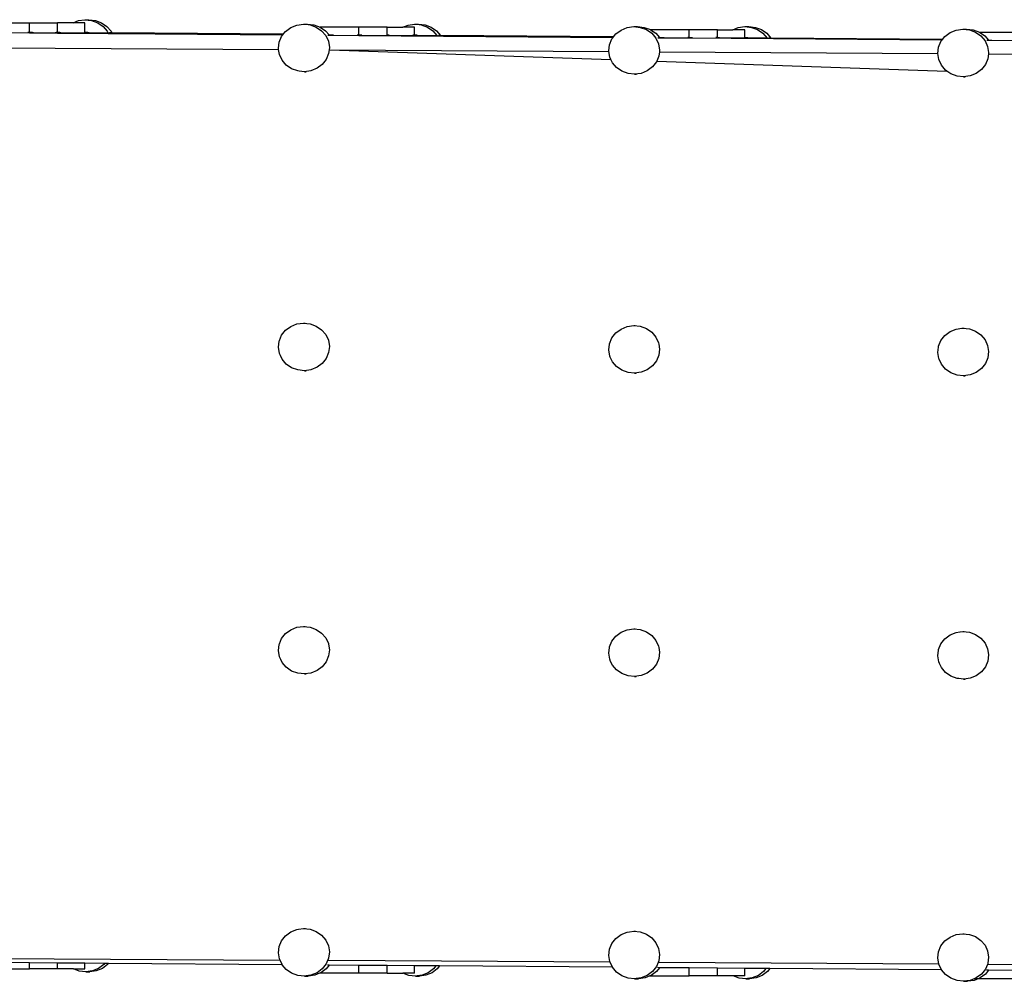
# Model space of a CAD drawing. Extents: x -8.5 to 7.9, y -4.4 to 3.9.
# Drawn here: x 2.4 to 3.2, y 0.8 to 1.5 of the extents above; entities that cross this region are included whole.
import ezdxf

# ---------------------------------------------------------------- set-up
doc = ezdxf.new("R2010")
doc.units = 0
doc.layers.get('0').update_dxf_attribs({"linetype": 'CONTINUOUS'})

msp = doc.modelspace()

# ---------------------------------------------------------------- linework, layer by layer
for p, q in [((2.44129, 1.53916), (2.44544, 1.54085)), ((2.44544, 1.54085), (2.45058, 1.54157)), ((2.45058, 1.54157), (2.45575, 1.54102)), ((2.45058, 1.54157), (2.45363, 1.54157)), ((2.45363, 1.54157), (2.4588, 1.54102)), ((2.45575, 1.54102), (2.46059, 1.53924)), ((2.4588, 1.54102), (2.46364, 1.53924)), ((2.37682, 1.53916), (2.40708, 1.53916)), ((2.40708, 1.53174), (2.40708, 1.53916)), ((2.40708, 1.53916), (2.42915, 1.53916)), ((2.42915, 1.53174), (2.42915, 1.53916)), ((2.44129, 1.53916), (2.42915, 1.53916)), ((2.45049, 1.53916), (2.44129, 1.53916)), ((2.45049, 1.53174), (2.45049, 1.53916)), ((2.46059, 1.53924), (2.46477, 1.53635)), ((2.46364, 1.53924), (2.46782, 1.53635)), ((2.46477, 1.53635), (2.46801, 1.53254)), ((2.46782, 1.53635), (2.47106, 1.53254)), ((2.60754, 1.53246), (2.61161, 1.53549)), ((2.61161, 1.53549), (2.61638, 1.53742)), ((2.61638, 1.53742), (2.62153, 1.53814)), ((2.62153, 1.53814), (2.62457, 1.53814)), ((2.62153, 1.53814), (2.62326, 1.53796)), ((2.62326, 1.53796), (2.62457, 1.53814)), ((2.62326, 1.53796), (2.62669, 1.53759)), ((2.62457, 1.53814), (2.62974, 1.53759)), ((2.62669, 1.53759), (2.63153, 1.53581)), ((2.62974, 1.53759), (2.63458, 1.53581)), ((2.63153, 1.53581), (2.63571, 1.53292)), ((2.63458, 1.53581), (2.63469, 1.53574)), ((2.63469, 1.53574), (2.63876, 1.53292)), ((2.66495, 1.53574), (2.63469, 1.53574)), ((2.63571, 1.53292), (2.63895, 1.52912)), ((2.63876, 1.53292), (2.64153, 1.52967)), ((2.68702, 1.53574), (2.66495, 1.53574)), ((2.66495, 1.52967), (2.66495, 1.53574)), ((2.68702, 1.52967), (2.68702, 1.53574)), ((2.68702, 1.53574), (2.69916, 1.53574)), ((2.69916, 1.53574), (2.70331, 1.53742)), ((2.70836, 1.53574), (2.69916, 1.53574)), ((2.70331, 1.53742), (2.70845, 1.53814)), ((2.70836, 1.52967), (2.70836, 1.53574)), ((2.70845, 1.53814), (2.7115, 1.53814)), ((2.70845, 1.53814), (2.71019, 1.53796)), ((2.71019, 1.53796), (2.7115, 1.53814)), ((2.71019, 1.53796), (2.71362, 1.53759)), ((2.7115, 1.53814), (2.71667, 1.53759)), ((2.71362, 1.53759), (2.71846, 1.53581)), ((2.71667, 1.53759), (2.72151, 1.53581)), ((2.71846, 1.53581), (2.72264, 1.53292)), ((2.72151, 1.53581), (2.72569, 1.53292)), ((2.72264, 1.53292), (2.72588, 1.52912)), ((2.72569, 1.53292), (2.72886, 1.5292)), ((2.86591, 1.53045), (2.86998, 1.53348)), ((2.86998, 1.53348), (2.87475, 1.53542)), ((2.87475, 1.53542), (2.8799, 1.53614)), ((2.8799, 1.53614), (2.88295, 1.53614)), ((2.8799, 1.53614), (2.88163, 1.53595)), ((2.88163, 1.53595), (2.88295, 1.53614)), ((2.88163, 1.53595), (2.88506, 1.53559)), ((2.88295, 1.53614), (2.88811, 1.53559)), ((2.88506, 1.53559), (2.8899, 1.53381)), ((2.88811, 1.53559), (2.89295, 1.53381)), ((2.8899, 1.53381), (2.89409, 1.53092)), ((2.89295, 1.53381), (2.89306, 1.53373)), ((2.89306, 1.53373), (2.89714, 1.53092)), ((2.92333, 1.53373), (2.89306, 1.53373)), ((2.92333, 1.52769), (2.92333, 1.53373)), ((2.94539, 1.53373), (2.92333, 1.53373)), ((2.94539, 1.52758), (2.94539, 1.53373)), ((2.94539, 1.53373), (2.95753, 1.53373)), ((2.95753, 1.53373), (2.96168, 1.53542)), ((2.96673, 1.53373), (2.95753, 1.53373)), ((2.96168, 1.53542), (2.96683, 1.53614)), ((2.96673, 1.52758), (2.96673, 1.53373)), ((2.96683, 1.53614), (2.96987, 1.53614)), ((2.96683, 1.53614), (2.96856, 1.53595)), ((2.96856, 1.53595), (2.96987, 1.53614)), ((2.96856, 1.53595), (2.97199, 1.53559)), ((2.96987, 1.53614), (2.97504, 1.53559)), ((2.97199, 1.53559), (2.97683, 1.53381)), ((2.97504, 1.53559), (2.97988, 1.53381)), ((2.97683, 1.53381), (2.98101, 1.53092)), ((2.97988, 1.53381), (2.98406, 1.53092)), ((3.12738, 1.53148), (3.13215, 1.53342)), ((3.13215, 1.53342), (3.13729, 1.53414)), ((3.13729, 1.53414), (3.14246, 1.53359)), ((3.13729, 1.53414), (3.14034, 1.53414)), ((3.14034, 1.53414), (3.14551, 1.53359)), ((3.14246, 1.53359), (3.1473, 1.53181)), ((3.14551, 1.53359), (3.15035, 1.53181)), ((2.40708, 1.53103), (2.38835, 1.53117)), ((2.40586, 1.53174), (2.40708, 1.53174)), ((2.40708, 1.53119), (2.40586, 1.5312)), ((2.40708, 1.53174), (2.40957, 1.53174)), ((2.40708, 1.53119), (2.40708, 1.53174)), ((2.40708, 1.53103), (2.40708, 1.53119)), ((2.41042, 1.53117), (2.40708, 1.53119)), ((2.41067, 1.531), (2.40708, 1.53103)), ((2.42915, 1.53102), (2.41042, 1.53117)), ((2.42915, 1.53085), (2.41067, 1.531)), ((2.42915, 1.53119), (2.42737, 1.5312)), ((2.42793, 1.53174), (2.42915, 1.53174)), ((2.42915, 1.53174), (2.43091, 1.53174)), ((2.42915, 1.53119), (2.42915, 1.53174)), ((2.43175, 1.53117), (2.42915, 1.53119)), ((2.42915, 1.53102), (2.42915, 1.53119)), ((2.42915, 1.53085), (2.42915, 1.53102)), ((2.43201, 1.531), (2.42915, 1.53102)), ((2.43226, 1.53083), (2.42915, 1.53085)), ((2.45049, 1.53103), (2.43175, 1.53117)), ((2.45049, 1.53086), (2.43201, 1.531)), ((2.45049, 1.53069), (2.43226, 1.53083)), ((2.45049, 1.53119), (2.44996, 1.5312)), ((2.45049, 1.53174), (2.45296, 1.53174)), ((2.45049, 1.53119), (2.45049, 1.53174)), ((2.45381, 1.53117), (2.45049, 1.53119)), ((2.45049, 1.53103), (2.45049, 1.53119)), ((2.45049, 1.53086), (2.45049, 1.53103)), ((2.45406, 1.531), (2.45049, 1.53103)), ((2.45049, 1.53069), (2.45049, 1.53086)), ((2.45431, 1.53083), (2.45049, 1.53086)), ((2.45456, 1.53066), (2.45049, 1.53069)), ((2.4687, 1.53105), (2.45381, 1.53117)), ((2.46878, 1.53088), (2.45406, 1.531)), ((2.46886, 1.53072), (2.45431, 1.53083)), ((2.46894, 1.53055), (2.45456, 1.53066)), ((2.46801, 1.53254), (2.4687, 1.53105)), ((2.4687, 1.53105), (2.46878, 1.53088)), ((2.47176, 1.53103), (2.4687, 1.53105)), ((2.46878, 1.53088), (2.46886, 1.53072)), ((2.47184, 1.53086), (2.46878, 1.53088)), ((2.46886, 1.53072), (2.46894, 1.53055)), ((2.47192, 1.53069), (2.46886, 1.53072)), ((2.472, 1.53052), (2.46894, 1.53055)), ((2.47169, 1.5312), (2.46976, 1.53121)), ((2.47106, 1.53254), (2.47169, 1.5312)), ((2.60572, 1.53016), (2.47169, 1.5312)), ((2.47169, 1.5312), (2.47176, 1.53103)), ((2.47176, 1.53103), (2.47184, 1.53086)), ((2.60559, 1.52999), (2.47176, 1.53103)), ((2.47184, 1.53086), (2.47192, 1.53069)), ((2.60546, 1.52982), (2.47184, 1.53086)), ((2.47192, 1.53069), (2.472, 1.53052)), ((2.60533, 1.52966), (2.47192, 1.53069)), ((2.60519, 1.52949), (2.472, 1.53052)), ((2.60254, 1.52403), (2.60445, 1.52855)), ((2.60445, 1.52855), (2.60519, 1.52949)), ((2.60519, 1.52949), (2.60533, 1.52966)), ((2.60533, 1.52966), (2.60546, 1.52982)), ((2.60546, 1.52982), (2.60559, 1.52999)), ((2.60559, 1.52999), (2.60572, 1.53016)), ((2.60572, 1.53016), (2.60754, 1.53246)), ((2.63895, 1.52912), (2.64103, 1.52466)), ((2.64193, 1.5292), (2.6405, 1.52922)), ((2.64153, 1.52967), (2.6451, 1.52967)), ((2.64153, 1.52967), (2.64193, 1.5292)), ((2.66495, 1.52903), (2.64193, 1.5292)), ((2.66495, 1.52967), (2.66373, 1.52971)), ((2.66373, 1.52967), (2.66495, 1.52967)), ((2.66495, 1.52953), (2.66373, 1.52954)), ((2.66495, 1.52936), (2.66373, 1.52937)), ((2.66495, 1.52919), (2.66373, 1.5292)), ((2.66503, 1.5297), (2.66495, 1.52967)), ((2.66495, 1.52953), (2.66495, 1.52967)), ((2.66495, 1.52967), (2.66716, 1.52967)), ((2.66503, 1.52953), (2.66495, 1.52953)), ((2.66495, 1.52936), (2.66495, 1.52953)), ((2.66503, 1.52936), (2.66495, 1.52936)), ((2.66495, 1.52919), (2.66495, 1.52936)), ((2.66495, 1.52903), (2.66495, 1.52919)), ((2.68629, 1.52903), (2.66495, 1.52919)), ((2.86356, 1.52748), (2.66495, 1.52903)), ((2.8637, 1.52765), (2.68629, 1.52903)), ((2.68702, 1.52919), (2.68642, 1.5292)), ((2.68702, 1.52967), (2.6885, 1.52967)), ((2.68702, 1.52919), (2.68702, 1.52967)), ((2.70836, 1.52903), (2.68702, 1.52919)), ((2.70714, 1.52967), (2.70836, 1.52967)), ((2.70836, 1.52919), (2.70714, 1.5292)), ((2.70836, 1.52967), (2.71056, 1.52967)), ((2.70836, 1.52919), (2.70836, 1.52967)), ((2.70836, 1.52903), (2.70836, 1.52919)), ((2.72591, 1.52906), (2.70836, 1.52919)), ((2.86383, 1.52782), (2.70836, 1.52903)), ((2.72588, 1.52912), (2.72591, 1.52906)), ((2.86396, 1.52799), (2.72591, 1.52906)), ((2.72886, 1.5292), (2.72726, 1.52922)), ((2.86409, 1.52815), (2.72886, 1.5292)), ((2.86091, 1.52202), (2.86282, 1.52654)), ((2.86282, 1.52654), (2.86356, 1.52748)), ((2.86356, 1.52748), (2.8637, 1.52765)), ((2.8637, 1.52765), (2.86383, 1.52782)), ((2.86383, 1.52782), (2.86396, 1.52799)), ((2.86396, 1.52799), (2.86409, 1.52815)), ((2.86409, 1.52815), (2.86591, 1.53045)), ((2.89409, 1.53092), (2.89732, 1.52711)), ((2.89714, 1.53092), (2.89997, 1.52758)), ((2.89732, 1.52711), (2.8994, 1.52265)), ((2.9003, 1.5272), (2.89879, 1.52721)), ((2.89997, 1.52758), (2.90371, 1.52758)), ((2.89997, 1.52758), (2.9003, 1.5272)), ((2.92333, 1.52702), (2.9003, 1.5272)), ((2.92211, 1.5277), (2.92333, 1.52769)), ((2.92211, 1.52758), (2.92333, 1.52758)), ((2.92333, 1.52753), (2.92211, 1.52754)), ((2.92333, 1.52736), (2.92211, 1.52737)), ((2.92333, 1.52719), (2.92211, 1.5272)), ((2.92341, 1.52769), (2.92333, 1.52769)), ((2.92333, 1.52758), (2.92333, 1.52769)), ((2.92333, 1.52753), (2.92333, 1.52758)), ((2.92333, 1.52758), (2.92577, 1.52758)), ((2.92341, 1.52753), (2.92333, 1.52753)), ((2.92333, 1.52736), (2.92333, 1.52753)), ((2.92341, 1.52736), (2.92333, 1.52736)), ((2.92333, 1.52719), (2.92333, 1.52736)), ((3.12109, 1.52565), (2.92333, 1.52719)), ((2.92333, 1.52702), (2.92333, 1.52719)), ((3.12096, 1.52548), (2.92333, 1.52702)), ((2.94417, 1.52758), (2.94539, 1.52758)), ((2.94474, 1.52753), (2.94417, 1.52753)), ((2.94474, 1.52736), (2.94417, 1.52736)), ((2.94539, 1.52719), (2.94417, 1.5272)), ((2.94539, 1.52719), (2.94539, 1.52758)), ((2.94539, 1.52758), (2.94711, 1.52758)), ((2.96673, 1.52704), (2.94539, 1.52719)), ((2.96673, 1.52758), (2.96917, 1.52758)), ((2.96673, 1.52719), (2.96673, 1.52758)), ((2.98428, 1.52705), (2.96673, 1.52719)), ((2.96673, 1.52704), (2.96673, 1.52719)), ((3.12122, 1.52582), (2.96673, 1.52704)), ((2.98101, 1.53092), (2.98425, 1.52711)), ((2.98406, 1.53092), (2.98723, 1.5272)), ((2.98425, 1.52711), (2.98428, 1.52705)), ((3.12136, 1.52599), (2.98428, 1.52705)), ((2.98723, 1.5272), (2.98555, 1.52721)), ((3.12149, 1.52615), (2.98723, 1.5272)), ((3.12021, 1.52454), (3.12096, 1.52548)), ((3.12096, 1.52548), (3.12109, 1.52565)), ((3.12109, 1.52565), (3.12122, 1.52582)), ((3.12122, 1.52582), (3.12136, 1.52599)), ((3.12136, 1.52599), (3.12149, 1.52615)), ((3.12149, 1.52615), (3.12331, 1.52845)), ((3.12331, 1.52845), (3.12738, 1.53148)), ((3.1473, 1.53181), (3.15148, 1.52892)), ((3.15035, 1.53181), (3.15046, 1.53173)), ((3.15046, 1.53173), (3.15453, 1.52892)), ((3.15046, 1.53173), (3.18072, 1.53173)), ((3.15148, 1.52892), (3.15472, 1.52511)), ((3.15453, 1.52892), (3.15742, 1.52551)), ((3.15769, 1.5252), (3.15616, 1.52521)), ((3.15742, 1.52551), (3.16012, 1.52551)), ((3.15742, 1.52551), (3.15769, 1.5252)), ((3.37812, 1.52348), (3.15769, 1.5252)), ((2.38346, 1.51948), (2.60212, 1.51815)), ((2.60196, 1.51919), (2.60254, 1.52403)), ((2.60212, 1.51815), (2.60196, 1.51919)), ((2.60272, 1.51439), (2.60212, 1.51815)), ((2.64103, 1.52466), (2.6418, 1.51985)), ((2.64156, 1.51791), (2.64121, 1.51502)), ((2.6418, 1.51985), (2.64156, 1.51791)), ((2.64228, 1.5179), (2.64156, 1.51791)), ((2.64228, 1.5179), (2.86204, 1.51035)), ((2.64228, 1.5179), (2.86043, 1.51657)), ((2.86033, 1.51719), (2.86091, 1.52202)), ((2.8994, 1.52265), (2.90017, 1.51785)), ((2.90017, 1.51785), (2.89998, 1.51633)), ((3.11772, 1.51519), (3.11831, 1.52002)), ((3.11831, 1.52002), (3.12021, 1.52454)), ((3.15472, 1.52511), (3.15679, 1.52065)), ((3.15679, 1.52065), (3.15756, 1.51585)), ((2.6048, 1.50993), (2.60272, 1.51439)), ((2.60804, 1.50612), (2.6048, 1.50993)), ((2.6393, 1.5105), (2.63621, 1.50659)), ((2.64121, 1.51502), (2.6393, 1.5105)), ((2.86043, 1.51657), (2.86033, 1.51719)), ((2.8611, 1.51238), (2.86043, 1.51657)), ((2.86204, 1.51035), (2.8611, 1.51238)), ((2.86317, 1.50792), (2.86204, 1.51035)), ((2.89958, 1.51301), (2.89794, 1.50912)), ((2.89998, 1.51633), (2.89958, 1.51301)), ((2.89998, 1.51633), (3.11775, 1.51501)), ((3.11775, 1.51501), (3.11772, 1.51519)), ((3.11849, 1.51038), (3.11775, 1.51501)), ((3.12056, 1.50592), (3.11849, 1.51038)), ((3.15697, 1.51101), (3.15507, 1.50649)), ((3.15743, 1.51477), (3.15697, 1.51101)), ((3.15756, 1.51585), (3.15743, 1.51477)), ((3.15743, 1.51477), (3.37492, 1.51344)), ((2.61222, 1.50323), (2.60804, 1.50612)), ((2.61706, 1.50145), (2.61222, 1.50323)), ((2.63214, 1.50356), (2.62737, 1.50162)), ((2.63621, 1.50659), (2.63214, 1.50356)), ((2.86641, 1.50412), (2.86317, 1.50792)), ((2.87059, 1.50123), (2.86641, 1.50412)), ((2.89458, 1.50458), (2.89051, 1.50156)), ((2.89768, 1.50849), (2.89458, 1.50458)), ((2.89794, 1.50912), (2.89768, 1.50849)), ((2.89794, 1.50912), (3.12496, 1.50132)), ((3.1238, 1.50212), (3.12056, 1.50592)), ((3.12496, 1.50132), (3.1238, 1.50212)), ((3.15198, 1.50258), (3.14791, 1.49956)), ((3.15507, 1.50649), (3.15198, 1.50258)), ((2.61829, 1.50132), (2.61706, 1.50145)), ((2.62223, 1.5009), (2.61829, 1.50132)), ((2.62737, 1.50162), (2.62223, 1.5009)), ((2.62223, 1.5009), (2.62375, 1.5009)), ((2.87543, 1.49945), (2.87059, 1.50123)), ((2.8806, 1.4989), (2.87543, 1.49945)), ((2.88574, 1.49962), (2.8806, 1.4989)), ((2.8806, 1.4989), (2.88207, 1.4989)), ((2.89051, 1.50156), (2.88574, 1.49962)), ((3.12798, 1.49923), (3.12496, 1.50132)), ((3.13282, 1.49745), (3.12798, 1.49923)), ((3.13799, 1.4969), (3.13282, 1.49745)), ((3.14314, 1.49762), (3.13799, 1.4969)), ((3.13799, 1.4969), (3.13919, 1.4969)), ((3.14791, 1.49956), (3.14314, 1.49762)), ((2.61161, 1.30166), (2.61638, 1.3036)), ((2.61638, 1.3036), (2.62153, 1.30432)), ((2.62153, 1.30432), (2.62669, 1.30377)), ((2.62153, 1.30432), (2.62285, 1.30432)), ((2.62669, 1.30377), (2.63153, 1.30199)), ((2.63153, 1.30199), (2.63571, 1.2991)), ((2.87475, 1.3016), (2.8799, 1.30232)), ((2.8799, 1.30232), (2.88506, 1.30177)), ((2.8799, 1.30232), (2.88112, 1.30232)), ((2.60274, 1.29068), (2.60445, 1.29473)), ((2.60445, 1.29473), (2.60754, 1.29864)), ((2.60754, 1.29864), (2.61161, 1.30166)), ((2.63571, 1.2991), (2.63895, 1.29529)), ((2.63895, 1.29529), (2.64103, 1.29084)), ((2.86282, 1.29272), (2.86591, 1.29663)), ((2.86591, 1.29663), (2.86998, 1.29966)), ((2.86998, 1.29966), (2.87475, 1.3016)), ((2.88506, 1.30177), (2.8899, 1.29999)), ((2.8899, 1.29999), (2.89409, 1.29709)), ((2.89409, 1.29709), (2.89732, 1.29329)), ((3.12021, 1.29072), (3.12331, 1.29463)), ((3.12331, 1.29463), (3.12738, 1.29766)), ((3.12738, 1.29766), (3.13215, 1.2996)), ((3.13215, 1.2996), (3.13661, 1.30022)), ((3.13661, 1.30022), (3.13729, 1.30032)), ((3.13729, 1.30032), (3.14246, 1.29977)), ((3.13729, 1.30032), (3.13847, 1.30032)), ((3.14246, 1.29977), (3.1473, 1.29799)), ((3.1473, 1.29799), (3.15148, 1.29509)), ((3.15148, 1.29509), (3.15472, 1.29129)), ((2.60196, 1.28537), (2.60254, 1.2902)), ((2.60254, 1.2902), (2.60274, 1.29068)), ((2.64103, 1.29084), (2.6418, 1.28603)), ((2.86033, 1.28337), (2.86086, 1.28776)), ((2.86086, 1.28776), (2.86091, 1.2882)), ((2.86091, 1.2882), (2.86282, 1.29272)), ((2.89732, 1.29329), (2.8994, 1.28883)), ((2.8994, 1.28883), (2.89957, 1.28775)), ((2.89957, 1.28775), (2.90017, 1.28402)), ((3.11831, 1.2862), (3.12021, 1.29072)), ((3.15472, 1.29129), (3.15679, 1.28683)), ((3.15679, 1.28683), (3.15705, 1.28521)), ((2.60272, 1.28056), (2.60196, 1.28537)), ((2.60351, 1.27887), (2.60272, 1.28056)), ((2.6048, 1.27611), (2.60351, 1.27887)), ((2.64121, 1.2812), (2.6393, 1.27667)), ((2.6418, 1.28603), (2.64121, 1.2812)), ((2.8611, 1.27856), (2.86033, 1.28337)), ((2.89958, 1.27919), (2.89768, 1.27467)), ((2.90017, 1.28402), (2.89958, 1.27919)), ((3.11772, 1.28137), (3.11822, 1.28548)), ((3.11849, 1.27656), (3.11772, 1.28137)), ((3.11822, 1.28548), (3.11831, 1.2862)), ((3.15756, 1.28202), (3.15697, 1.27719)), ((3.15705, 1.28521), (3.15756, 1.28202)), ((2.60804, 1.2723), (2.6048, 1.27611)), ((2.61222, 1.26941), (2.60804, 1.2723)), ((2.63621, 1.27277), (2.63214, 1.26974)), ((2.6393, 1.27667), (2.63621, 1.27277)), ((2.86146, 1.27777), (2.8611, 1.27856)), ((2.86317, 1.2741), (2.86146, 1.27777)), ((2.86641, 1.2703), (2.86317, 1.2741)), ((2.89768, 1.27467), (2.89458, 1.27076)), ((3.11873, 1.27605), (3.11849, 1.27656)), ((3.12056, 1.2721), (3.11873, 1.27605)), ((3.1238, 1.2683), (3.12056, 1.2721)), ((3.15507, 1.27267), (3.15198, 1.26876)), ((3.15697, 1.27719), (3.15507, 1.27267)), ((2.61706, 1.26763), (2.61222, 1.26941)), ((2.62223, 1.26708), (2.61706, 1.26763)), ((2.62737, 1.2678), (2.62223, 1.26708)), ((2.62223, 1.26708), (2.62352, 1.26708)), ((2.63214, 1.26974), (2.62737, 1.2678)), ((2.87059, 1.26741), (2.86641, 1.2703)), ((2.87543, 1.26562), (2.87059, 1.26741)), ((2.8806, 1.26507), (2.87543, 1.26562)), ((2.88574, 1.26579), (2.8806, 1.26507)), ((2.8806, 1.26507), (2.88177, 1.26507)), ((2.89051, 1.26773), (2.88574, 1.26579)), ((2.89458, 1.27076), (2.89051, 1.26773)), ((3.12798, 1.2654), (3.1238, 1.2683)), ((3.13282, 1.26362), (3.12798, 1.2654)), ((3.13799, 1.26307), (3.13282, 1.26362)), ((3.14314, 1.26379), (3.13799, 1.26307)), ((3.14791, 1.26573), (3.14314, 1.26379)), ((3.15198, 1.26876), (3.14791, 1.26573)), ((3.13799, 1.26307), (3.13913, 1.26307)), ((2.60754, 1.06144), (2.61161, 1.06446)), ((2.61161, 1.06446), (2.61638, 1.0664)), ((2.61638, 1.0664), (2.62153, 1.06712)), ((2.62153, 1.06712), (2.62669, 1.06657)), ((2.62153, 1.06712), (2.62284, 1.06712)), ((2.62669, 1.06657), (2.63153, 1.06479)), ((2.63153, 1.06479), (2.63571, 1.0619)), ((2.86998, 1.06246), (2.87475, 1.0644)), ((2.87475, 1.0644), (2.8799, 1.06512)), ((2.8799, 1.06512), (2.88111, 1.06512)), ((2.8799, 1.06512), (2.88506, 1.06457)), ((2.88506, 1.06457), (2.8899, 1.06279)), ((3.13529, 1.06284), (3.13729, 1.06312)), ((3.13729, 1.06312), (3.13846, 1.06312)), ((3.13729, 1.06312), (3.14246, 1.06257)), ((2.6027, 1.05337), (2.60445, 1.05753)), ((2.60445, 1.05753), (2.60754, 1.06144)), ((2.63571, 1.0619), (2.63895, 1.0581)), ((2.63895, 1.0581), (2.64103, 1.05364)), ((2.86091, 1.051), (2.86282, 1.05552)), ((2.86282, 1.05552), (2.86591, 1.05943)), ((2.86591, 1.05943), (2.86998, 1.06246)), ((2.8899, 1.06279), (2.89409, 1.05989)), ((2.89409, 1.05989), (2.89732, 1.05609)), ((2.89732, 1.05609), (2.8994, 1.05163)), ((3.12021, 1.05352), (3.12331, 1.05743)), ((3.12331, 1.05743), (3.12738, 1.06046)), ((3.12738, 1.06046), (3.13215, 1.0624)), ((3.13215, 1.0624), (3.13489, 1.06278)), ((3.13489, 1.06278), (3.13529, 1.06284)), ((3.14246, 1.06257), (3.1473, 1.06079)), ((3.1473, 1.06079), (3.15148, 1.05789)), ((3.15148, 1.05789), (3.15472, 1.05409)), ((2.60196, 1.04817), (2.60254, 1.053)), ((2.60272, 1.04336), (2.60196, 1.04817)), ((2.60254, 1.053), (2.6027, 1.05337)), ((2.64103, 1.05364), (2.64111, 1.05309)), ((2.64111, 1.05309), (2.6418, 1.04883)), ((2.6418, 1.04883), (2.64121, 1.044)), ((2.86033, 1.04617), (2.86087, 1.05065)), ((2.86087, 1.05065), (2.86091, 1.051)), ((2.8994, 1.05163), (2.89956, 1.05063)), ((2.89956, 1.05063), (2.90017, 1.04682)), ((3.11772, 1.04417), (3.11824, 1.04842)), ((3.11824, 1.04842), (3.11831, 1.049)), ((3.11831, 1.049), (3.12021, 1.05352)), ((3.15472, 1.05409), (3.15679, 1.04963)), ((3.15679, 1.04963), (3.15703, 1.04815)), ((3.15703, 1.04815), (3.15756, 1.04482)), ((2.60373, 1.04121), (2.60272, 1.04336)), ((2.6048, 1.03891), (2.60373, 1.04121)), ((2.64121, 1.044), (2.6393, 1.03947)), ((2.8611, 1.04136), (2.86033, 1.04617)), ((2.86185, 1.03975), (2.8611, 1.04136)), ((2.89958, 1.04199), (2.89768, 1.03747)), ((2.90017, 1.04682), (2.89958, 1.04199)), ((3.11849, 1.03936), (3.11772, 1.04417)), ((3.15697, 1.03999), (3.15507, 1.03547)), ((3.15756, 1.04482), (3.15697, 1.03999)), ((2.60804, 1.0351), (2.6048, 1.03891)), ((2.61222, 1.03221), (2.60804, 1.0351)), ((2.61706, 1.03043), (2.61222, 1.03221)), ((2.63214, 1.03254), (2.62737, 1.0306)), ((2.63621, 1.03557), (2.63214, 1.03254)), ((2.6393, 1.03947), (2.63621, 1.03557)), ((2.86317, 1.0369), (2.86185, 1.03975)), ((2.86641, 1.0331), (2.86317, 1.0369)), ((2.87059, 1.03021), (2.86641, 1.0331)), ((2.89458, 1.03356), (2.89051, 1.03053)), ((2.89768, 1.03747), (2.89458, 1.03356)), ((3.11913, 1.03797), (3.11849, 1.03936)), ((3.12056, 1.0349), (3.11913, 1.03797)), ((3.1238, 1.0311), (3.12056, 1.0349)), ((3.15507, 1.03547), (3.15198, 1.03156)), ((2.62223, 1.02988), (2.61706, 1.03043)), ((2.62737, 1.0306), (2.62223, 1.02988)), ((2.62223, 1.02988), (2.62357, 1.02988)), ((2.87543, 1.02842), (2.87059, 1.03021)), ((2.8806, 1.02787), (2.87543, 1.02842)), ((2.88574, 1.02859), (2.8806, 1.02787)), ((2.8806, 1.02787), (2.88184, 1.02787)), ((2.89051, 1.03053), (2.88574, 1.02859)), ((3.12798, 1.0282), (3.1238, 1.0311)), ((3.13282, 1.02642), (3.12798, 1.0282)), ((3.13421, 1.02628), (3.13282, 1.02642)), ((3.13799, 1.02587), (3.13421, 1.02628)), ((3.13997, 1.02615), (3.13799, 1.02587)), ((3.13799, 1.02587), (3.13919, 1.02587)), ((3.14314, 1.02659), (3.13997, 1.02615)), ((3.14791, 1.02853), (3.14314, 1.02659)), ((3.15198, 1.03156), (3.14791, 1.02853)), ((2.60445, 0.82119), (2.60754, 0.8251)), ((2.60754, 0.8251), (2.61161, 0.82812)), ((2.61161, 0.82812), (2.61638, 0.83006)), ((2.61638, 0.83006), (2.61759, 0.83023)), ((2.61759, 0.83023), (2.62153, 0.83078)), ((2.62153, 0.83078), (2.62669, 0.83023)), ((2.62153, 0.83078), (2.62305, 0.83078)), ((2.62669, 0.83023), (2.63153, 0.82845)), ((2.63153, 0.82845), (2.63571, 0.82556)), ((2.63571, 0.82556), (2.63895, 0.82176)), ((2.86591, 0.82309), (2.86998, 0.82612)), ((2.86998, 0.82612), (2.87475, 0.82806)), ((2.87475, 0.82806), (2.87646, 0.8283)), ((2.87646, 0.8283), (2.8799, 0.82878)), ((2.8799, 0.82878), (2.88506, 0.82823)), ((2.8799, 0.82878), (2.88137, 0.82878)), ((2.88506, 0.82823), (2.8899, 0.82645)), ((2.8899, 0.82645), (2.89409, 0.82356)), ((3.12738, 0.82412), (3.13215, 0.82606)), ((3.13215, 0.82606), (3.13729, 0.82678)), ((3.13729, 0.82678), (3.14246, 0.82623)), ((3.13729, 0.82678), (3.13849, 0.82678)), ((3.14246, 0.82623), (3.1473, 0.82445)), ((3.1473, 0.82445), (3.15148, 0.82156)), ((2.60196, 0.81183), (2.60254, 0.81666)), ((2.60254, 0.81666), (2.60445, 0.82119)), ((2.63895, 0.82176), (2.64103, 0.8173)), ((2.64103, 0.8173), (2.6418, 0.81249)), ((2.86091, 0.81466), (2.86282, 0.81918)), ((2.86282, 0.81918), (2.86591, 0.82309)), ((2.89409, 0.82356), (2.89732, 0.81975)), ((2.89732, 0.81975), (2.8994, 0.81529)), ((3.11831, 0.81266), (3.12021, 0.81718)), ((3.12021, 0.81718), (3.12331, 0.82109)), ((3.12331, 0.82109), (3.12738, 0.82412)), ((3.15148, 0.82156), (3.15472, 0.81775)), ((3.15472, 0.81775), (3.15679, 0.81329)), ((2.60272, 0.80703), (2.60196, 0.81183)), ((2.6418, 0.81249), (2.64121, 0.80766)), ((2.86033, 0.80983), (2.86091, 0.81466)), ((2.8611, 0.80502), (2.86033, 0.80983)), ((2.8994, 0.81529), (2.90017, 0.81048)), ((2.90017, 0.81048), (2.89958, 0.80565)), ((3.11772, 0.80783), (3.11831, 0.81266)), ((3.15679, 0.81329), (3.15756, 0.80848)), ((2.38177, 0.80737), (2.60319, 0.80602)), ((2.40708, 0.80401), (2.38262, 0.8042)), ((2.40708, 0.79921), (2.40708, 0.80401)), ((2.42915, 0.80384), (2.40708, 0.80401)), ((2.42915, 0.79921), (2.42915, 0.80384)), ((2.45049, 0.80368), (2.42915, 0.80384)), ((2.45049, 0.79921), (2.45049, 0.80368)), ((2.46598, 0.80356), (2.45049, 0.80368)), ((2.46527, 0.80265), (2.4612, 0.79962)), ((2.46832, 0.80265), (2.46425, 0.79962)), ((2.46598, 0.80356), (2.46527, 0.80265)), ((2.46901, 0.80353), (2.46598, 0.80356)), ((2.46901, 0.80353), (2.46832, 0.80265)), ((2.60488, 0.80248), (2.46901, 0.80353)), ((2.60319, 0.80602), (2.60272, 0.80703)), ((2.6048, 0.80257), (2.60319, 0.80602)), ((2.60488, 0.80248), (2.6048, 0.80257)), ((2.60804, 0.79876), (2.60488, 0.80248)), ((2.6393, 0.80314), (2.63621, 0.79923)), ((2.64161, 0.80219), (2.63926, 0.79923)), ((2.64121, 0.80766), (2.6393, 0.80314)), ((2.64161, 0.80219), (2.6402, 0.8022)), ((2.64149, 0.80579), (2.64094, 0.80579)), ((2.86136, 0.80445), (2.64149, 0.80579)), ((2.66495, 0.80201), (2.64161, 0.80219)), ((2.66495, 0.79578), (2.66495, 0.80201)), ((2.68702, 0.80184), (2.66495, 0.80201)), ((2.68702, 0.79578), (2.68702, 0.80184)), ((2.70836, 0.80167), (2.68702, 0.80184)), ((2.70836, 0.79578), (2.70836, 0.80167)), ((2.72497, 0.80155), (2.70836, 0.80167)), ((2.72497, 0.80155), (2.72314, 0.79923)), ((2.72801, 0.80152), (2.72497, 0.80155)), ((2.72801, 0.80152), (2.72619, 0.79923)), ((2.86325, 0.80047), (2.72801, 0.80152)), ((2.86136, 0.80445), (2.8611, 0.80502)), ((2.86317, 0.80056), (2.86136, 0.80445)), ((2.89768, 0.80113), (2.89458, 0.79722)), ((2.89898, 0.80422), (2.89768, 0.80113)), ((2.89958, 0.80565), (2.89898, 0.80422)), ((2.89992, 0.80422), (2.89923, 0.80422)), ((3.11855, 0.80288), (2.89992, 0.80422)), ((3.11849, 0.80302), (3.11772, 0.80783)), ((3.11855, 0.80288), (3.11849, 0.80302)), ((3.12056, 0.79856), (3.11855, 0.80288)), ((3.15655, 0.80265), (3.15507, 0.79913)), ((3.15697, 0.80365), (3.15655, 0.80265)), ((3.15744, 0.80265), (3.1567, 0.80265)), ((3.15756, 0.80848), (3.15697, 0.80365)), ((3.37561, 0.80132), (3.15744, 0.80265)), ((2.3763, 0.79921), (2.40708, 0.79921)), ((2.42915, 0.79921), (2.40708, 0.79921)), ((2.44152, 0.79921), (2.42915, 0.79921)), ((2.44612, 0.79752), (2.44152, 0.79921)), ((2.44152, 0.79921), (2.45049, 0.79921)), ((2.45129, 0.79697), (2.44612, 0.79752)), ((2.45643, 0.79769), (2.45129, 0.79697)), ((2.45129, 0.79697), (2.45433, 0.79697)), ((2.45948, 0.79769), (2.45433, 0.79697)), ((2.4612, 0.79962), (2.45643, 0.79769)), ((2.46425, 0.79962), (2.45948, 0.79769)), ((2.61222, 0.79587), (2.60804, 0.79876)), ((2.61706, 0.79409), (2.61222, 0.79587)), ((2.62223, 0.79354), (2.61706, 0.79409)), ((2.62354, 0.79372), (2.62223, 0.79354)), ((2.62223, 0.79354), (2.62528, 0.79354)), ((2.62737, 0.79426), (2.62354, 0.79372)), ((2.62528, 0.79354), (2.62354, 0.79372)), ((2.63042, 0.79426), (2.62528, 0.79354)), ((2.63214, 0.7962), (2.62737, 0.79426)), ((2.63417, 0.79578), (2.63042, 0.79426)), ((2.63621, 0.79923), (2.63214, 0.7962)), ((2.63519, 0.7962), (2.63417, 0.79578)), ((2.66495, 0.79578), (2.63417, 0.79578)), ((2.63926, 0.79923), (2.63519, 0.7962)), ((2.68702, 0.79578), (2.66495, 0.79578)), ((2.68702, 0.79578), (2.69939, 0.79578)), ((2.70399, 0.79409), (2.69939, 0.79578)), ((2.70836, 0.79578), (2.69939, 0.79578)), ((2.70916, 0.79354), (2.70399, 0.79409)), ((2.71047, 0.79372), (2.70916, 0.79354)), ((2.70916, 0.79354), (2.7122, 0.79354)), ((2.7143, 0.79426), (2.71047, 0.79372)), ((2.7122, 0.79354), (2.71047, 0.79372)), ((2.71735, 0.79426), (2.7122, 0.79354)), ((2.71907, 0.7962), (2.7143, 0.79426)), ((2.72212, 0.7962), (2.71735, 0.79426)), ((2.72314, 0.79923), (2.71907, 0.7962)), ((2.72619, 0.79923), (2.72212, 0.7962)), ((2.86325, 0.80047), (2.86317, 0.80056)), ((2.86641, 0.79676), (2.86325, 0.80047)), ((2.87059, 0.79387), (2.86641, 0.79676)), ((2.87543, 0.79209), (2.87059, 0.79387)), ((2.89051, 0.79419), (2.88574, 0.79225)), ((2.89254, 0.79378), (2.88879, 0.79225)), ((2.89458, 0.79722), (2.89051, 0.79419)), ((2.89356, 0.79419), (2.89254, 0.79378)), ((2.89254, 0.79378), (2.92333, 0.79378)), ((2.89763, 0.79722), (2.89356, 0.79419)), ((2.89998, 0.80019), (2.89763, 0.79722)), ((2.89998, 0.80019), (2.89849, 0.8002)), ((2.92333, 0.80001), (2.89998, 0.80019)), ((2.92333, 0.79378), (2.92333, 0.80001)), ((2.94539, 0.79983), (2.92333, 0.80001)), ((2.94539, 0.79378), (2.92333, 0.79378)), ((2.94539, 0.79378), (2.94539, 0.79983)), ((2.96673, 0.79967), (2.94539, 0.79983)), ((2.95776, 0.79378), (2.94539, 0.79378)), ((2.96236, 0.79209), (2.95776, 0.79378)), ((2.96673, 0.79378), (2.95776, 0.79378)), ((2.96673, 0.79378), (2.96673, 0.79967)), ((2.98335, 0.79954), (2.96673, 0.79967)), ((2.97744, 0.79419), (2.97267, 0.79225)), ((2.98049, 0.79419), (2.97572, 0.79225)), ((2.98151, 0.79722), (2.97744, 0.79419)), ((2.98456, 0.79722), (2.98049, 0.79419)), ((2.98335, 0.79954), (2.98151, 0.79722)), ((2.98638, 0.79952), (2.98335, 0.79954)), ((2.98638, 0.79952), (2.98456, 0.79722)), ((3.12064, 0.79847), (2.98638, 0.79952)), ((3.12064, 0.79847), (3.12056, 0.79856)), ((3.1238, 0.79476), (3.12064, 0.79847)), ((3.12798, 0.79187), (3.1238, 0.79476)), ((3.15198, 0.79522), (3.14791, 0.79219)), ((3.15502, 0.79522), (3.15095, 0.79219)), ((3.15507, 0.79913), (3.15198, 0.79522)), ((3.15737, 0.79819), (3.15502, 0.79522)), ((3.15737, 0.79819), (3.15586, 0.7982)), ((3.18072, 0.79801), (3.15737, 0.79819)), ((2.8806, 0.79154), (2.87543, 0.79209)), ((2.88192, 0.79172), (2.8806, 0.79154)), ((2.8806, 0.79154), (2.88365, 0.79154)), ((2.88574, 0.79225), (2.88192, 0.79172)), ((2.88365, 0.79154), (2.88192, 0.79172)), ((2.88879, 0.79225), (2.88365, 0.79154)), ((2.96753, 0.79154), (2.96236, 0.79209)), ((2.96884, 0.79172), (2.96753, 0.79154)), ((2.96753, 0.79154), (2.97058, 0.79154)), ((2.97267, 0.79225), (2.96884, 0.79172)), ((2.97058, 0.79154), (2.96884, 0.79172)), ((2.97572, 0.79225), (2.97058, 0.79154)), ((3.13282, 0.79009), (3.12798, 0.79187)), ((3.13799, 0.78954), (3.13282, 0.79009)), ((3.14314, 0.79025), (3.13799, 0.78954)), ((3.13799, 0.78954), (3.14104, 0.78954)), ((3.14618, 0.79025), (3.14104, 0.78954)), ((3.14688, 0.79178), (3.14314, 0.79025)), ((3.14993, 0.79178), (3.14618, 0.79025)), ((3.14791, 0.79219), (3.14688, 0.79178)), ((3.14688, 0.79178), (3.14993, 0.79178)), ((3.15095, 0.79219), (3.14993, 0.79178)), ((3.14993, 0.79178), (3.18072, 0.79178))]:
    msp.add_line(p, q)

doc.saveas('drawing.dxf')
